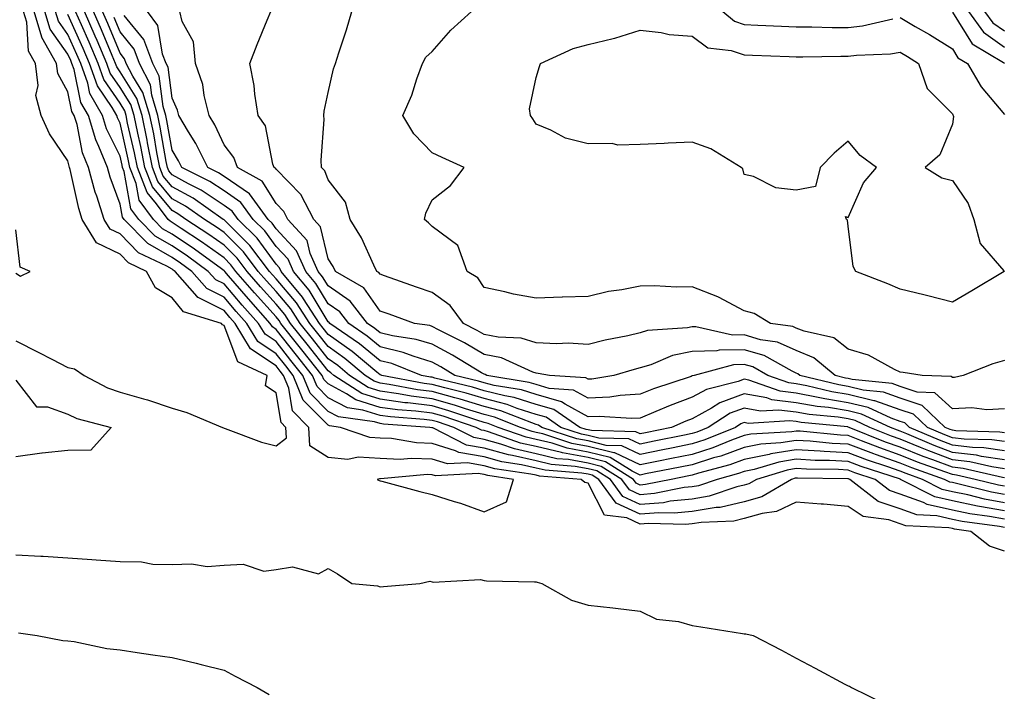
# Model space of a CAD drawing. Units: inches. Extents: x 944723 to 947363, y 7231898 to 7234538.
# Drawn here: x 944899 to 945088, y 7232781 to 7232910 of the extents above; entities that cross this region are included whole.
import ezdxf

# ---------------------------------------------------------------- set-up
doc = ezdxf.new("R2010")
doc.units = ezdxf.units.IN
doc.header["$MEASUREMENT"] = 0
doc.layers.add('Contour_94477231', color=7, linetype='Continuous', true_color=0x1e4f02)

msp = doc.modelspace()

# ---------------------------------------------------------------- linework, layer by layer
at = {"layer": 'Contour_94477231'}
for points in [[(944898.05, 7232848.55, 3199), (944902.47, 7232846.34, 3199), (944904.93, 7232845.04, 3199), (944908.05, 7232843.41, 3199), (944909.29, 7232843.16, 3199), (944911.19, 7232841.92, 3199), (944915.65, 7232839.52, 3199), (944918.05, 7232838.67, 3199), (944922.59, 7232837.38, 3199), (944923.34, 7232837.21, 3199), (944928.05, 7232835.64, 3199), (944930.88, 7232834.75, 3199), (944937.75, 7232831.92, 3199), (944937.94, 7232831.81, 3199), (944938.05, 7232831.78, 3199), (944938.25, 7232831.72, 3199), (944945.23, 7232829.1, 3199), (944948.05, 7232828.38, 3199), (944950.04, 7232829.93, 3199), (944949.93, 7232831.92, 3199), (944949.01, 7232832.88, 3199), (944948.05, 7232838.57, 3199), (944946.02, 7232839.89, 3199), (944946.32, 7232841.92, 3199), (944940.68, 7232844.55, 3199), (944938.05, 7232851.54, 3199), (944937.75, 7232851.62, 3199), (944937.55, 7232851.92, 3199), (944930.24, 7232854.11, 3199), (944928.05, 7232856.8, 3199), (944924.88, 7232858.75, 3199), (944923.12, 7232861.92, 3199), (944919.68, 7232863.55, 3199), (944918.05, 7232865.2, 3199), (944913.52, 7232867.39, 3199), (944910.79, 7232871.92, 3199), (944910.13, 7232874, 3199), (944908.45, 7232881.52, 3199), (944908.34, 7232881.92, 3199), (944908.26, 7232882.13, 3199), (944908.05, 7232883.19, 3199), (944904.5, 7232888.37, 3199), (944902.88, 7232891.92, 3199), (944901.86, 7232895.73, 3199), (944902.3, 7232897.67, 3199), (944901.8, 7232901.92, 3199), (944900.43, 7232904.3, 3199), (944900.11, 7232909.86, 3199), (944899.51, 7232911.92, 3199)], [(945088.05, 7232808.14, 3198), (945085.19, 7232809.06, 3198), (945081.62, 7232811.92, 3198), (945078.48, 7232812.35, 3198), (945078.05, 7232812.44, 3198), (945077.38, 7232812.59, 3198), (945069.11, 7232812.98, 3198), (945068.05, 7232813.38, 3198), (945065.82, 7232814.15, 3198), (945060.93, 7232814.8, 3198), (945058.05, 7232816.72, 3198), (945053.26, 7232817.13, 3198), (945052.83, 7232817.14, 3198), (945048.05, 7232817.52, 3198), (945044.23, 7232815.74, 3198), (945041.51, 7232815.38, 3198), (945038.05, 7232814.37, 3198), (945036.06, 7232813.91, 3198), (945029.78, 7232813.65, 3198), (945028.05, 7232813.37, 3198), (945026.74, 7232813.23, 3198), (945019.57, 7232813.44, 3198), (945018.05, 7232813.33, 3198), (945015.45, 7232814.52, 3198), (945011.16, 7232815.03, 3198), (945008.05, 7232821.2, 3198), (945007.42, 7232821.3, 3198), (945006.71, 7232821.92, 3198), (944998.69, 7232822.56, 3198), (944998.05, 7232822.71, 3198), (944997.02, 7232822.95, 3198), (944990.09, 7232823.96, 3198), (944988.05, 7232824.54, 3198), (944984.88, 7232825.09, 3198), (944981.01, 7232824.88, 3198), (944978.05, 7232825.82, 3198), (944974.02, 7232825.95, 3198), (944971.89, 7232825.76, 3198), (944968.05, 7232825.93, 3198), (944963.81, 7232826.16, 3198), (944961.87, 7232825.74, 3198), (944958.05, 7232826.1, 3198), (944954.53, 7232828.4, 3198), (944954.36, 7232831.92, 3198), (944951.23, 7232835.1, 3198), (944950.51, 7232839.46, 3198), (944949.51, 7232841.92, 3198), (944948.86, 7232842.73, 3198), (944948.05, 7232843.76, 3198), (944943.15, 7232847.02, 3198), (944940.2, 7232851.92, 3198), (944939.18, 7232853.05, 3198), (944938.05, 7232854.37, 3198), (944933.08, 7232856.89, 3198), (944933.03, 7232856.9, 3198), (944932.88, 7232857.09, 3198), (944928.63, 7232861.92, 3198), (944928.29, 7232862.16, 3198), (944928.05, 7232862.33, 3198), (944927.06, 7232862.91, 3198), (944921.61, 7232865.48, 3198), (944918.05, 7232869.11, 3198), (944916.16, 7232870.03, 3198), (944915, 7232871.92, 3198), (944913.58, 7232876.39, 3198), (944913.29, 7232877.16, 3198), (944911.99, 7232881.92, 3198), (944910.86, 7232884.73, 3198), (944909.79, 7232890.18, 3198), (944909.26, 7232891.92, 3198), (944908.82, 7232892.69, 3198), (944908.05, 7232896.47, 3198), (944906.1, 7232899.97, 3198), (944905.87, 7232901.92, 3198), (944903.01, 7232906.88, 3198), (944903.01, 7232906.96, 3198), (944901.57, 7232911.92, 3198)], [(945088.05, 7232812.67, 3197), (945087.13, 7232812.84, 3197), (945079.95, 7232813.82, 3197), (945078.05, 7232814.21, 3197), (945075.08, 7232814.89, 3197), (945071.2, 7232815.07, 3197), (945068.05, 7232816.23, 3197), (945063.81, 7232817.68, 3197), (945058.34, 7232821.92, 3197), (945058.12, 7232821.99, 3197), (945058.05, 7232822.02, 3197), (945057.94, 7232822.03, 3197), (945048.28, 7232822.15, 3197), (945048.05, 7232822.16, 3197), (945047.84, 7232822.13, 3197), (945047.13, 7232821.92, 3197), (945041.4, 7232818.57, 3197), (945038.05, 7232817.58, 3197), (945033.43, 7232816.54, 3197), (945032.64, 7232816.51, 3197), (945028.05, 7232815.74, 3197), (945024.57, 7232815.4, 3197), (945021.61, 7232815.48, 3197), (945018.05, 7232815.2, 3197), (945013.44, 7232817.31, 3197), (945010.08, 7232821.92, 3197), (945008.83, 7232822.7, 3197), (945008.05, 7232822.9, 3197), (945006.86, 7232823.11, 3197), (944999.81, 7232823.68, 3197), (944998.05, 7232824.09, 3197), (944995.25, 7232824.72, 3197), (944991.42, 7232825.29, 3197), (944988.05, 7232826.23, 3197), (944983.21, 7232827.08, 3197), (944982.56, 7232827.41, 3197), (944978.05, 7232828.83, 3197), (944975.06, 7232828.93, 3197), (944970.22, 7232829.75, 3197), (944968.05, 7232829.85, 3197), (944966.09, 7232829.96, 3197), (944960.44, 7232831.92, 3197), (944958.33, 7232832.2, 3197), (944958.05, 7232832.36, 3197), (944953.29, 7232837.16, 3197), (944951.35, 7232841.92, 3197), (944949.9, 7232843.77, 3197), (944948.05, 7232846.09, 3197), (944944.55, 7232848.42, 3197), (944942.44, 7232851.92, 3197), (944940.36, 7232854.23, 3197), (944938.05, 7232856.94, 3197), (944934.74, 7232858.61, 3197), (944931.83, 7232861.92, 3197), (944929.65, 7232863.52, 3197), (944928.05, 7232864.58, 3197), (944923.42, 7232867.29, 3197), (944918.83, 7232871.92, 3197), (944918.5, 7232872.37, 3197), (944918.05, 7232874.86, 3197), (944916.15, 7232880.02, 3197), (944915.63, 7232881.92, 3197), (944914.01, 7232885.96, 3197), (944913.38, 7232887.25, 3197), (944911.99, 7232891.92, 3197), (944910.54, 7232894.41, 3197), (944909.25, 7232900.72, 3197), (944908.82, 7232901.92, 3197), (944908.6, 7232902.47, 3197), (944908.05, 7232903.69, 3197), (944904.61, 7232908.48, 3197), (944903.62, 7232911.92, 3197)], [(945088.05, 7232814.25, 3196), (945085.19, 7232814.78, 3196), (945081.43, 7232815.3, 3196), (945078.05, 7232815.98, 3196), (945073.22, 7232817.09, 3196), (945072.53, 7232817.44, 3196), (945068.05, 7232819.08, 3196), (945065.94, 7232819.81, 3196), (945063.21, 7232821.92, 3196), (945059.33, 7232823.2, 3196), (945058.05, 7232823.68, 3196), (945056.18, 7232823.79, 3196), (945049.99, 7232823.86, 3196), (945048.05, 7232823.98, 3196), (945046.27, 7232823.7, 3196), (945040.38, 7232821.92, 3196), (945038.91, 7232821.06, 3196), (945038.05, 7232820.81, 3196), (945036.6, 7232820.47, 3196), (945031.31, 7232818.66, 3196), (945028.05, 7232818.12, 3196), (945023.83, 7232817.7, 3196), (945022.54, 7232817.43, 3196), (945018.05, 7232817.08, 3196), (945014.73, 7232818.6, 3196), (945012.31, 7232821.92, 3196), (945009.69, 7232823.56, 3196), (945008.05, 7232823.96, 3196), (945005.55, 7232824.42, 3196), (945000.92, 7232824.79, 3196), (944998.05, 7232825.46, 3196), (944993.47, 7232826.5, 3196), (944992.74, 7232826.61, 3196), (944988.05, 7232827.92, 3196), (944984.65, 7232828.52, 3196), (944978.16, 7232831.81, 3196), (944978.05, 7232831.85, 3196), (944977.98, 7232831.85, 3196), (944977.58, 7232831.92, 3196), (944968.69, 7232832.56, 3196), (944968.05, 7232832.65, 3196), (944966.99, 7232832.98, 3196), (944960.06, 7232833.93, 3196), (944958.05, 7232835, 3196), (944954.61, 7232838.48, 3196), (944953.2, 7232841.92, 3196), (944950.92, 7232844.79, 3196), (944948.05, 7232848.42, 3196), (944945.95, 7232849.82, 3196), (944944.69, 7232851.92, 3196), (944941.55, 7232855.42, 3196), (944938.05, 7232859.5, 3196), (944936.44, 7232860.31, 3196), (944935.02, 7232861.92, 3196), (944931, 7232864.87, 3196), (944928.05, 7232866.82, 3196), (944924.84, 7232868.71, 3196), (944921.65, 7232871.92, 3196), (944920.11, 7232873.98, 3196), (944918.82, 7232881.15, 3196), (944918.53, 7232881.92, 3196), (944918.45, 7232882.32, 3196), (944918.05, 7232884.05, 3196), (944915.47, 7232889.34, 3196), (944914.7, 7232891.92, 3196), (944912.26, 7232896.13, 3196), (944911.85, 7232898.12, 3196), (944910.49, 7232901.92, 3196), (944909.77, 7232903.64, 3196), (944908.05, 7232907.5, 3196), (944906.2, 7232910.07, 3196), (944905.67, 7232911.92, 3196)], [(945088.05, 7232815.85, 3195), (945083.25, 7232816.72, 3195), (945082.9, 7232816.77, 3195), (945078.05, 7232817.76, 3195), (945074.66, 7232818.53, 3195), (945068.07, 7232821.92, 3195), (945068.06, 7232821.93, 3195), (945060.53, 7232824.4, 3195), (945058.05, 7232825.35, 3195), (945054.44, 7232825.53, 3195), (945051.7, 7232825.57, 3195), (945048.05, 7232825.79, 3195), (945044.72, 7232825.25, 3195), (945039.94, 7232823.81, 3195), (945038.05, 7232823.43, 3195), (945036.95, 7232823.02, 3195), (945032.83, 7232821.92, 3195), (945029.27, 7232820.7, 3195), (945028.05, 7232820.49, 3195), (945026.47, 7232820.34, 3195), (945020.8, 7232819.17, 3195), (945018.05, 7232818.95, 3195), (945016.02, 7232819.89, 3195), (945014.53, 7232821.92, 3195), (945010.54, 7232824.41, 3195), (945008.05, 7232825.04, 3195), (945004.24, 7232825.73, 3195), (945002.03, 7232825.9, 3195), (944998.05, 7232826.83, 3195), (944993.91, 7232827.78, 3195), (944991.26, 7232828.71, 3195), (944988.05, 7232829.61, 3195), (944986.09, 7232829.96, 3195), (944982.22, 7232831.92, 3195), (944979.1, 7232832.97, 3195), (944978.05, 7232833.27, 3195), (944976.51, 7232833.46, 3195), (944970.06, 7232833.93, 3195), (944968.05, 7232834.21, 3195), (944964.72, 7232835.25, 3195), (944961.78, 7232835.65, 3195), (944958.05, 7232837.63, 3195), (944955.92, 7232839.79, 3195), (944955.04, 7232841.92, 3195), (944951.96, 7232845.83, 3195), (944948.05, 7232850.77, 3195), (944947.36, 7232851.23, 3195), (944946.94, 7232851.92, 3195), (944942.74, 7232856.61, 3195), (944938.88, 7232861.09, 3195), (944938.17, 7232861.92, 3195), (944938.12, 7232861.99, 3195), (944938.05, 7232862.05, 3195), (944937.58, 7232862.39, 3195), (944932.35, 7232866.22, 3195), (944928.05, 7232869.08, 3195), (944926.25, 7232870.12, 3195), (944924.48, 7232871.92, 3195), (944921.73, 7232875.6, 3195), (944921.16, 7232878.81, 3195), (944919.97, 7232881.92, 3195), (944919.65, 7232883.52, 3195), (944918.05, 7232890.43, 3195), (944917.56, 7232891.43, 3195), (944917.42, 7232891.92, 3195), (944916.54, 7232893.43, 3195), (944913.71, 7232897.58, 3195), (944912.16, 7232901.92, 3195), (944910.94, 7232904.81, 3195), (944908.05, 7232911.3, 3195)], [(945088.05, 7232817.43, 3194), (945084.25, 7232818.12, 3194), (945081.05, 7232818.92, 3194), (945078.05, 7232819.53, 3194), (945076.11, 7232819.98, 3194), (945072.32, 7232821.92, 3194), (945069.15, 7232823.02, 3194), (945068.05, 7232823.47, 3194), (945065.66, 7232824.31, 3194), (945061.73, 7232825.6, 3194), (945058.05, 7232827.01, 3194), (945053.38, 7232827.25, 3194), (945052.64, 7232827.33, 3194), (945048.05, 7232827.59, 3194), (945043.16, 7232826.81, 3194), (945042.85, 7232826.72, 3194), (945038.05, 7232825.74, 3194), (945035.26, 7232824.71, 3194), (945029.23, 7232823.1, 3194), (945028.05, 7232822.72, 3194), (945027.38, 7232822.59, 3194), (945023.97, 7232821.92, 3194), (945019.06, 7232820.91, 3194), (945018.05, 7232820.83, 3194), (945017.3, 7232821.17, 3194), (945016.76, 7232821.92, 3194), (945011.4, 7232825.27, 3194), (945008.05, 7232826.1, 3194), (945003.13, 7232827, 3194), (945002.89, 7232827.08, 3194), (944998.05, 7232828.21, 3194), (944995.02, 7232828.89, 3194), (944988.91, 7232831.06, 3194), (944988.05, 7232831.3, 3194), (944987.52, 7232831.39, 3194), (944986.49, 7232831.92, 3194), (944980.19, 7232834.06, 3194), (944978.05, 7232834.65, 3194), (944974.93, 7232835.04, 3194), (944971.42, 7232835.29, 3194), (944968.05, 7232835.76, 3194), (944963.36, 7232837.23, 3194), (944961.57, 7232838.4, 3194), (944958.05, 7232840.27, 3194), (944957.23, 7232841.1, 3194), (944956.9, 7232841.92, 3194), (944952.99, 7232846.86, 3194), (944952.52, 7232847.45, 3194), (944948.99, 7232851.92, 3194), (944948.62, 7232852.49, 3194), (944948.05, 7232853.15, 3194), (944943.9, 7232857.77, 3194), (944940.32, 7232861.92, 3194), (944939.34, 7232863.21, 3194), (944938.05, 7232864.5, 3194), (944933.73, 7232867.6, 3194), (944929.82, 7232870.15, 3194), (944928.05, 7232871.32, 3194), (944927.68, 7232871.55, 3194), (944927.3, 7232871.92, 3194), (944925.09, 7232874.88, 3194), (944923.25, 7232877.12, 3194), (944921.41, 7232881.92, 3194), (944920.85, 7232884.72, 3194), (944919.52, 7232890.45, 3194), (944919.22, 7232891.92, 3194), (944918.95, 7232892.82, 3194), (944918.05, 7232894.24, 3194), (944914.94, 7232898.81, 3194), (944913.83, 7232901.92, 3194), (944912.11, 7232905.98, 3194), (944910.62, 7232909.35, 3194), (944909.5, 7232911.92, 3194)], [(945088.05, 7232819.02, 3193), (945085.6, 7232819.47, 3193), (945078.83, 7232821.14, 3193), (945078.05, 7232821.3, 3193), (945077.54, 7232821.41, 3193), (945076.57, 7232821.92, 3193), (945070.25, 7232824.12, 3193), (945068.05, 7232825.02, 3193), (945063.27, 7232826.7, 3193), (945062.93, 7232826.8, 3193), (945058.05, 7232828.67, 3193), (945054.96, 7232828.83, 3193), (945050.72, 7232829.25, 3193), (945048.05, 7232829.41, 3193), (945045.06, 7232828.93, 3193), (945041.26, 7232828.71, 3193), (945038.05, 7232828.05, 3193), (945033.56, 7232826.41, 3193), (945032.16, 7232826.03, 3193), (945028.05, 7232824.72, 3193), (945025.72, 7232824.25, 3193), (945019.09, 7232822.96, 3193), (945018.05, 7232822.75, 3193), (945016.5, 7232823.47, 3193), (945012.25, 7232826.12, 3193), (945008.05, 7232827.17, 3193), (945004.04, 7232827.91, 3193), (945001.1, 7232828.87, 3193), (944998.05, 7232829.59, 3193), (944996.15, 7232830.02, 3193), (944990.76, 7232831.92, 3193), (944988.82, 7232832.69, 3193), (944988.05, 7232832.88, 3193), (944986.66, 7232833.31, 3193), (944981.26, 7232835.13, 3193), (944978.05, 7232836.03, 3193), (944973.35, 7232836.62, 3193), (944972.79, 7232836.66, 3193), (944968.05, 7232837.32, 3193), (944964.54, 7232838.41, 3193), (944959.17, 7232841.92, 3193), (944958.56, 7232842.43, 3193), (944958.05, 7232842.8, 3193), (944954.02, 7232847.89, 3193), (944950.83, 7232851.92, 3193), (944949.74, 7232853.61, 3193), (944948.05, 7232855.59, 3193), (944945.05, 7232858.92, 3193), (944942.47, 7232861.92, 3193), (944940.57, 7232864.44, 3193), (944938.05, 7232866.94, 3193), (944935.15, 7232869.02, 3193), (944930.7, 7232871.92, 3193), (944929.14, 7232873.01, 3193), (944928.05, 7232873.61, 3193), (944924.28, 7232878.15, 3193), (944922.84, 7232881.92, 3193), (944922.05, 7232885.92, 3193), (944921.46, 7232888.51, 3193), (944920.75, 7232891.92, 3193), (944920.12, 7232893.99, 3193), (944918.05, 7232897.28, 3193), (944916.17, 7232900.05, 3193), (944915.5, 7232901.92, 3193), (944913.64, 7232906.33, 3193), (944913.29, 7232907.16, 3193), (944911.22, 7232911.92, 3193)], [(945088.05, 7232820.61, 3192), (945086.94, 7232820.81, 3192), (945082.45, 7232821.92, 3192), (945078.88, 7232822.75, 3192), (945078.05, 7232822.84, 3192), (945076.58, 7232823.39, 3192), (945071.34, 7232825.21, 3192), (945068.05, 7232826.55, 3192), (945064.09, 7232827.96, 3192), (945060.62, 7232829.35, 3192), (945058.05, 7232830.33, 3192), (945056.54, 7232830.41, 3192), (945048.79, 7232831.18, 3192), (945048.05, 7232831.22, 3192), (945047.21, 7232831.08, 3192), (945039.34, 7232830.63, 3192), (945038.05, 7232830.37, 3192), (945035.6, 7232829.47, 3192), (945031.99, 7232827.98, 3192), (945028.05, 7232826.72, 3192), (945024.05, 7232825.92, 3192), (945021.58, 7232825.45, 3192), (945018.05, 7232824.74, 3192), (945013.15, 7232827.02, 3192), (945012.95, 7232827.02, 3192), (945008.05, 7232828.24, 3192), (945004.93, 7232828.8, 3192), (944999.31, 7232830.66, 3192), (944998.05, 7232830.95, 3192), (944997.27, 7232831.14, 3192), (944995.05, 7232831.92, 3192), (944990.03, 7232833.9, 3192), (944988.05, 7232834.4, 3192), (944984.48, 7232835.49, 3192), (944982.35, 7232836.22, 3192), (944978.05, 7232837.41, 3192), (944974.04, 7232837.91, 3192), (944971.59, 7232838.38, 3192), (944968.05, 7232838.87, 3192), (944965.73, 7232839.6, 3192), (944962.17, 7232841.92, 3192), (944959.92, 7232843.8, 3192), (944958.05, 7232845.13, 3192), (944955.05, 7232848.92, 3192), (944952.68, 7232851.92, 3192), (944950.86, 7232854.73, 3192), (944948.05, 7232858.03, 3192), (944946.21, 7232860.08, 3192), (944944.62, 7232861.92, 3192), (944941.79, 7232865.66, 3192), (944938.05, 7232869.38, 3192), (944936.58, 7232870.45, 3192), (944934.3, 7232871.92, 3192), (944930.62, 7232874.49, 3192), (944928.05, 7232875.9, 3192), (944925.33, 7232879.2, 3192), (944924.29, 7232881.92, 3192), (944923.36, 7232886.61, 3192), (944923.27, 7232887.14, 3192), (944922.28, 7232891.92, 3192), (944921.29, 7232895.16, 3192), (944918.05, 7232900.32, 3192), (944917.41, 7232901.28, 3192), (944917.17, 7232901.92, 3192), (944916.53, 7232903.44, 3192), (944914.5, 7232908.37, 3192), (944912.95, 7232911.92, 3192)], [(945088.05, 7232822.22, 3191), (945087.7, 7232822.27, 3191), (945080.14, 7232824.01, 3191), (945078.05, 7232824.26, 3191), (945074.31, 7232825.66, 3191), (945072.44, 7232826.31, 3191), (945068.05, 7232828.09, 3191), (945065.22, 7232829.09, 3191), (945058.22, 7232831.92, 3191), (945058.05, 7232831.99, 3191), (945057.97, 7232832, 3191), (945048.99, 7232832.86, 3191), (945048.05, 7232833.03, 3191), (945046.78, 7232833.19, 3191), (945038.82, 7232832.69, 3191), (945038.05, 7232832.84, 3191), (945037.39, 7232832.58, 3191), (945036.34, 7232831.92, 3191), (945030.47, 7232829.5, 3191), (945028.05, 7232828.73, 3191), (945024.07, 7232827.94, 3191), (945022.38, 7232827.59, 3191), (945018.05, 7232826.72, 3191), (945014.51, 7232828.38, 3191), (945011.53, 7232828.44, 3191), (945008.05, 7232829.31, 3191), (945005.84, 7232829.71, 3191), (944999.14, 7232831.92, 3191), (944998.5, 7232832.37, 3191), (944998.05, 7232832.5, 3191), (944997.21, 7232832.76, 3191), (944991.24, 7232835.11, 3191), (944988.05, 7232835.92, 3191), (944983.46, 7232837.33, 3191), (944982.39, 7232837.58, 3191), (944978.05, 7232838.8, 3191), (944975.27, 7232839.14, 3191), (944969.79, 7232840.18, 3191), (944968.05, 7232840.43, 3191), (944966.92, 7232840.79, 3191), (944965.17, 7232841.92, 3191), (944961.29, 7232845.16, 3191), (944958.05, 7232847.47, 3191), (944956.09, 7232849.96, 3191), (944954.52, 7232851.92, 3191), (944951.99, 7232855.86, 3191), (944948.05, 7232860.47, 3191), (944947.37, 7232861.24, 3191), (944946.78, 7232861.92, 3191), (944943.01, 7232866.88, 3191), (944938.05, 7232871.82, 3191), (944937.9, 7232871.92, 3191), (944932.1, 7232875.97, 3191), (944928.05, 7232878.21, 3191), (944926.37, 7232880.24, 3191), (944925.73, 7232881.92, 3191), (944925.16, 7232884.81, 3191), (944924.53, 7232888.4, 3191), (944923.8, 7232891.92, 3191), (944922.46, 7232896.33, 3191), (944920.49, 7232899.48, 3191), (944919.26, 7232901.92, 3191), (944918.93, 7232902.8, 3191), (944918.05, 7232903.86, 3191), (944915.7, 7232909.57, 3191), (944914.67, 7232911.92, 3191)], [(945088.05, 7232825.69, 3189), (945083.65, 7232826.32, 3189), (945082.68, 7232826.55, 3189), (945078.05, 7232827.1, 3189), (945074.54, 7232828.41, 3189), (945069.3, 7232830.67, 3189), (945068.05, 7232831.18, 3189), (945067.5, 7232831.37, 3189), (945066.15, 7232831.92, 3189), (945060.61, 7232834.48, 3189), (945058.05, 7232835.1, 3189), (945054.26, 7232835.71, 3189), (945052.04, 7232835.91, 3189), (945048.05, 7232836.67, 3189), (945043.36, 7232837.23, 3189), (945042.39, 7232837.58, 3189), (945038.05, 7232838.4, 3189), (945033.33, 7232836.64, 3189), (945031.77, 7232835.64, 3189), (945028.05, 7232833.59, 3189), (945026.83, 7232833.14, 3189), (945024.06, 7232831.92, 3189), (945019.07, 7232830.9, 3189), (945018.05, 7232830.7, 3189), (945017.22, 7232831.09, 3189), (945008.68, 7232831.29, 3189), (945008.05, 7232831.45, 3189), (945007.65, 7232831.52, 3189), (945006.44, 7232831.92, 3189), (945001.47, 7232835.34, 3189), (944998.05, 7232836.31, 3189), (944993.79, 7232837.66, 3189), (944992.01, 7232837.96, 3189), (944988.05, 7232838.96, 3189), (944985.78, 7232839.65, 3189), (944978.56, 7232841.41, 3189), (944978.05, 7232841.56, 3189), (944977.73, 7232841.6, 3189), (944976.02, 7232841.92, 3189), (944970.31, 7232844.18, 3189), (944968.05, 7232844.72, 3189), (944964.1, 7232847.97, 3189), (944958.39, 7232851.92, 3189), (944958.25, 7232852.12, 3189), (944958.05, 7232852.24, 3189), (944954.41, 7232858.28, 3189), (944951.38, 7232861.92, 3189), (944950.37, 7232864.24, 3189), (944948.05, 7232866.71, 3189), (944945.86, 7232869.73, 3189), (944943.66, 7232871.92, 3189), (944941.29, 7232875.16, 3189), (944938.05, 7232877.38, 3189), (944935.33, 7232879.2, 3189), (944929.95, 7232881.92, 3189), (944929.32, 7232883.19, 3189), (944928.05, 7232885.21, 3189), (944927.06, 7232890.93, 3189), (944926.86, 7232891.92, 3189), (944926.34, 7232893.63, 3189), (944925.6, 7232899.47, 3189), (944924.37, 7232901.92, 3189), (944922.65, 7232906.52, 3189), (944918.87, 7232911.1, 3189)], [(945088.05, 7232827.43, 3188), (945084.12, 7232827.99, 3188), (945081.91, 7232828.06, 3188), (945078.05, 7232828.51, 3188), (945075.57, 7232829.44, 3188), (945069.83, 7232831.92, 3188), (945068.92, 7232832.79, 3188), (945068.05, 7232833.08, 3188), (945066.27, 7232833.7, 3188), (945061.87, 7232835.74, 3188), (945058.05, 7232836.66, 3188), (945053.51, 7232837.38, 3188), (945052.28, 7232837.69, 3188), (945048.05, 7232838.48, 3188), (945044.98, 7232838.85, 3188), (945038.96, 7232841.01, 3188), (945038.05, 7232841.19, 3188), (945036.88, 7232840.75, 3188), (945030.77, 7232839.2, 3188), (945028.05, 7232837.7, 3188), (945023.82, 7232836.15, 3188), (945021.07, 7232834.94, 3188), (945018.05, 7232833.7, 3188), (945016.36, 7232833.61, 3188), (945010.16, 7232834.03, 3188), (945008.05, 7232833.94, 3188), (945003.6, 7232836.37, 3188), (945002.94, 7232836.81, 3188), (944998.05, 7232838.23, 3188), (944995.25, 7232839.12, 3188), (944989.97, 7232840, 3188), (944988.05, 7232840.47, 3188), (944986.95, 7232840.82, 3188), (944982.42, 7232841.92, 3188), (944979.71, 7232843.58, 3188), (944978.05, 7232844.45, 3188), (944974.38, 7232845.59, 3188), (944972.47, 7232846.34, 3188), (944968.05, 7232847.42, 3188), (944965.58, 7232849.45, 3188), (944962.01, 7232851.92, 3188), (944960.28, 7232854.15, 3188), (944958.05, 7232855.68, 3188), (944955.7, 7232859.57, 3188), (944953.75, 7232861.92, 3188), (944952.01, 7232865.88, 3188), (944948.05, 7232870.1, 3188), (944947.29, 7232871.16, 3188), (944946.52, 7232871.92, 3188), (944942.94, 7232876.81, 3188), (944938.05, 7232880.17, 3188), (944937.01, 7232880.88, 3188), (944934.93, 7232881.92, 3188), (944932.63, 7232886.5, 3188), (944931.2, 7232888.77, 3188), (944929.33, 7232891.92, 3188), (944929.08, 7232892.95, 3188), (944928.05, 7232895.23, 3188), (944927.3, 7232901.17, 3188), (944926.93, 7232901.92, 3188), (944926.25, 7232903.72, 3188), (944925.35, 7232909.22, 3188), (944923.35, 7232911.92, 3188)], [(945088.05, 7232829.17, 3187), (945085.64, 7232829.51, 3187), (945080.31, 7232829.66, 3187), (945078.05, 7232829.93, 3187), (945076.6, 7232830.47, 3187), (945073.26, 7232831.92, 3187), (945070.59, 7232834.46, 3187), (945068.05, 7232835.32, 3187), (945063.15, 7232837.02, 3187), (945062.93, 7232837.04, 3187), (945058.05, 7232838.22, 3187), (945054.86, 7232838.73, 3187), (945050.05, 7232839.92, 3187), (945048.05, 7232840.29, 3187), (945046.6, 7232840.47, 3187), (945042.56, 7232841.92, 3187), (945039.67, 7232843.54, 3187), (945038.05, 7232844.01, 3187), (945036, 7232843.97, 3187), (945028.42, 7232841.92, 3187), (945028.13, 7232841.84, 3187), (945028.05, 7232841.8, 3187), (945027.86, 7232841.73, 3187), (945020.63, 7232839.34, 3187), (945018.05, 7232838.3, 3187), (945014.2, 7232838.07, 3187), (945012.23, 7232837.74, 3187), (945008.05, 7232837.55, 3187), (945005.23, 7232839.1, 3187), (945000.55, 7232839.42, 3187), (944998.05, 7232840.14, 3187), (944996.7, 7232840.57, 3187), (944988.58, 7232841.92, 3187), (944988.22, 7232842.09, 3187), (944988.05, 7232842.12, 3187), (944987.56, 7232842.41, 3187), (944981.96, 7232845.83, 3187), (944978.05, 7232847.9, 3187), (944974.98, 7232848.85, 3187), (944970.43, 7232849.54, 3187), (944968.05, 7232850.11, 3187), (944967.06, 7232850.93, 3187), (944965.63, 7232851.92, 3187), (944962.31, 7232856.18, 3187), (944958.05, 7232859.11, 3187), (944957, 7232860.87, 3187), (944956.12, 7232861.92, 3187), (944954.61, 7232865.36, 3187), (944954.02, 7232867.89, 3187), (944950.34, 7232871.92, 3187), (944949.56, 7232873.43, 3187), (944948.05, 7232874.99, 3187), (944945.4, 7232879.27, 3187), (944940.66, 7232881.92, 3187), (944939.94, 7232883.81, 3187), (944938.05, 7232886.26, 3187), (944936.26, 7232890.13, 3187), (944935.2, 7232891.92, 3187), (944934.24, 7232895.73, 3187), (944933.96, 7232897.83, 3187), (944932.55, 7232901.92, 3187), (944932.17, 7232906.04, 3187), (944930, 7232909.97, 3187), (944929.56, 7232911.92, 3187)], [(945088.05, 7232830.89, 3186), (945087.15, 7232831.02, 3186), (945078.69, 7232831.28, 3186), (945078.05, 7232831.35, 3186), (945077.64, 7232831.51, 3186), (945076.67, 7232831.92, 3186), (945072.26, 7232836.13, 3186), (945068.05, 7232837.55, 3186), (945064.81, 7232838.68, 3186), (945060.88, 7232839.09, 3186), (945058.05, 7232839.77, 3186), (945056.2, 7232840.07, 3186), (945048.75, 7232841.92, 3186), (945048.37, 7232842.24, 3186), (945048.05, 7232842.37, 3186), (945047.24, 7232842.73, 3186), (945041.87, 7232845.74, 3186), (945038.05, 7232846.85, 3186), (945033.21, 7232846.76, 3186), (945032.78, 7232846.65, 3186), (945028.05, 7232846.5, 3186), (945024.25, 7232845.72, 3186), (945020.07, 7232843.94, 3186), (945018.05, 7232843.34, 3186), (945016.9, 7232843.07, 3186), (945013, 7232841.92, 3186), (945008.76, 7232841.21, 3186), (945008.05, 7232841.18, 3186), (945007.57, 7232841.44, 3186), (945000.62, 7232841.92, 3186), (944998.44, 7232842.31, 3186), (944998.05, 7232842.33, 3186), (944997.44, 7232842.53, 3186), (944991.4, 7232845.27, 3186), (944988.05, 7232845.95, 3186), (944984.3, 7232848.17, 3186), (944979.27, 7232850.7, 3186), (944978.05, 7232851.34, 3186), (944977.61, 7232851.48, 3186), (944974.69, 7232851.92, 3186), (944969.79, 7232853.66, 3186), (944968.05, 7232854.27, 3186), (944964.9, 7232858.77, 3186), (944959.5, 7232861.92, 3186), (944959.01, 7232862.88, 3186), (944958.05, 7232864.35, 3186), (944956.59, 7232870.46, 3186), (944955.28, 7232871.92, 3186), (944952.82, 7232876.69, 3186), (944948.05, 7232881.57, 3186), (944947.91, 7232881.78, 3186), (944947.67, 7232881.92, 3186), (944947.44, 7232882.53, 3186), (944946.03, 7232889.9, 3186), (944944.64, 7232891.92, 3186), (944943.97, 7232896, 3186), (944943.82, 7232897.69, 3186), (944942.98, 7232901.92, 3186), (944944.43, 7232905.54, 3186), (944946.35, 7232910.22, 3186), (944947.03, 7232911.92, 3186)], [(945088.05, 7232835.49, 3185), (945084.69, 7232835.28, 3185), (945081.8, 7232835.67, 3185), (945078.05, 7232835.5, 3185), (945074.69, 7232838.56, 3185), (945071.27, 7232838.7, 3185), (945068.05, 7232839.8, 3185), (945066.47, 7232840.34, 3185), (945058.82, 7232841.15, 3185), (945058.05, 7232841.33, 3185), (945057.54, 7232841.41, 3185), (945055.5, 7232841.92, 3185), (945051.44, 7232845.31, 3185), (945048.05, 7232846.7, 3185), (945044.43, 7232848.3, 3185), (945041.2, 7232848.77, 3185), (945038.05, 7232849.69, 3185), (945035.77, 7232849.64, 3185), (945028.72, 7232851.25, 3185), (945028.05, 7232851.23, 3185), (945027.17, 7232851.04, 3185), (945019.45, 7232850.52, 3185), (945018.05, 7232850.1, 3185), (945015.68, 7232849.55, 3185), (945011.29, 7232848.68, 3185), (945008.05, 7232847.84, 3185), (945004.22, 7232848.09, 3185), (945002.01, 7232847.96, 3185), (944998.05, 7232848.17, 3185), (944995.19, 7232849.06, 3185), (944990.73, 7232849.24, 3185), (944988.05, 7232849.79, 3185), (944986.71, 7232850.58, 3185), (944984.06, 7232851.92, 3185), (944981.5, 7232855.37, 3185), (944978.05, 7232857.83, 3185), (944975.02, 7232858.89, 3185), (944968.89, 7232861.08, 3185), (944968.05, 7232861.37, 3185), (944967.83, 7232861.7, 3185), (944967.44, 7232861.92, 3185), (944966.83, 7232863.14, 3185), (944964.47, 7232868.34, 3185), (944962.28, 7232871.92, 3185), (944961.37, 7232875.24, 3185), (944958.05, 7232879.52, 3185), (944957.41, 7232881.28, 3185), (944956.78, 7232881.92, 3185), (944956.69, 7232883.28, 3185), (944957.29, 7232891.16, 3185), (944957.23, 7232891.92, 3185), (944957.27, 7232892.7, 3185), (944958.05, 7232896.31, 3185), (944959.09, 7232900.88, 3185), (944959.48, 7232901.92, 3185), (944960.11, 7232903.98, 3185), (944961.59, 7232908.38, 3185), (944962.6, 7232911.92, 3185)], [(945088.05, 7232844.76, 3184), (945085.83, 7232844.14, 3184), (945080.13, 7232841.92, 3184), (945078.45, 7232841.52, 3184), (945078.05, 7232841.5, 3184), (945077.84, 7232841.71, 3184), (945072.28, 7232841.92, 3184), (945068.61, 7232842.48, 3184), (945068.05, 7232842.55, 3184), (945066.92, 7232843.05, 3184), (945061.96, 7232845.83, 3184), (945058.05, 7232846.96, 3184), (945055.24, 7232849.11, 3184), (945049.57, 7232850.4, 3184), (945048.05, 7232851.01, 3184), (945047.42, 7232851.3, 3184), (945043.11, 7232851.92, 3184), (945039.98, 7232853.85, 3184), (945038.05, 7232854.31, 3184), (945033.09, 7232856.96, 3184), (945032.97, 7232857, 3184), (945028.05, 7232858.93, 3184), (945025, 7232858.87, 3184), (945020.82, 7232859.15, 3184), (945018.05, 7232859.09, 3184), (945014.51, 7232858.38, 3184), (945011.94, 7232858.03, 3184), (945008.05, 7232857.12, 3184), (945003.08, 7232856.95, 3184), (945003.02, 7232856.95, 3184), (944998.05, 7232856.75, 3184), (944993.67, 7232857.55, 3184), (944992, 7232857.97, 3184), (944988.05, 7232858.8, 3184), (944986.82, 7232860.69, 3184), (944984.81, 7232861.92, 3184), (944983.01, 7232866.88, 3184), (944978.05, 7232870.54, 3184), (944977.36, 7232871.23, 3184), (944976.61, 7232871.92, 3184), (944976.86, 7232873.11, 3184), (944978.05, 7232875.7, 3184), (944981.56, 7232878.41, 3184), (944984.22, 7232881.92, 3184), (944979.98, 7232883.85, 3184), (944978.05, 7232884.73, 3184), (944974.51, 7232888.38, 3184), (944972.42, 7232891.92, 3184), (944974.14, 7232895.83, 3184), (944975.11, 7232898.98, 3184), (944976.18, 7232901.92, 3184), (944976.83, 7232903.14, 3184), (944978.05, 7232904.22, 3184), (944981.67, 7232908.3, 3184), (944985.65, 7232911.92, 3184)], [(945033.95, 7232911.92, 3184), (945036.17, 7232910.05, 3184), (945038.05, 7232909.39, 3184), (945040.69, 7232909.28, 3184), (945045.2, 7232909.07, 3184), (945048.05, 7232908.96, 3184), (945051.03, 7232908.94, 3184), (945054.96, 7232908.83, 3184), (945058.05, 7232908.82, 3184), (945060.8, 7232909.17, 3184), (945066.64, 7232910.51, 3184)], [(945078.05, 7232911.8, 3185), (945081.83, 7232905.7, 3185), (945087.89, 7232902.08, 3185), (945088.08, 7232901.95, 3185)], [(945081.13, 7232911.92, 3186), (945084.05, 7232907.92, 3186), (945088.05, 7232905.06, 3186)], [(945084.26, 7232911.92, 3187), (945085.85, 7232909.72, 3187), (945088.05, 7232908.17, 3187)], [(945088.05, 7232823.96, 3190), (945085.67, 7232824.3, 3190), (945081.41, 7232825.28, 3190), (945078.05, 7232825.68, 3190), (945073.51, 7232827.38, 3190), (945071.9, 7232828.07, 3190), (945068.05, 7232829.63, 3190), (945066.36, 7232830.23, 3190), (945062.18, 7232831.92, 3190), (945059.36, 7232833.23, 3190), (945058.05, 7232833.54, 3190), (945056.12, 7232833.85, 3190), (945050.52, 7232834.39, 3190), (945048.05, 7232834.85, 3190), (945044.72, 7232835.25, 3190), (945041.17, 7232835.04, 3190), (945038.05, 7232835.62, 3190), (945035.35, 7232834.62, 3190), (945031.14, 7232831.92, 3190), (945028.95, 7232831.02, 3190), (945028.05, 7232830.73, 3190), (945026.57, 7232830.44, 3190), (945020.73, 7232829.24, 3190), (945018.05, 7232828.72, 3190), (945015.86, 7232829.73, 3190), (945010.1, 7232829.87, 3190), (945008.05, 7232830.38, 3190), (945006.74, 7232830.61, 3190), (945002.79, 7232831.92, 3190), (944999.98, 7232833.85, 3190), (944998.05, 7232834.41, 3190), (944994.41, 7232835.56, 3190), (944992.46, 7232836.33, 3190), (944988.05, 7232837.44, 3190), (944984.62, 7232838.49, 3190), (944980.47, 7232839.5, 3190), (944978.05, 7232840.17, 3190), (944976.5, 7232840.37, 3190), (944968.35, 7232841.92, 3190), (944968.14, 7232842.01, 3190), (944968.05, 7232842.03, 3190), (944967.45, 7232842.52, 3190), (944962.65, 7232846.52, 3190), (944958.05, 7232849.81, 3190), (944957.11, 7232850.98, 3190), (944956.38, 7232851.92, 3190), (944953.3, 7232856.67, 3190), (944953.11, 7232856.98, 3190), (944949.02, 7232861.92, 3190), (944948.72, 7232862.59, 3190), (944948.05, 7232863.31, 3190), (944944.44, 7232868.31, 3190), (944940.79, 7232871.92, 3190), (944939.63, 7232873.5, 3190), (944938.05, 7232874.6, 3190), (944933.66, 7232877.53, 3190), (944931.19, 7232878.78, 3190), (944928.05, 7232880.5, 3190), (944927.41, 7232881.28, 3190), (944927.16, 7232881.92, 3190), (944926.95, 7232883.02, 3190), (944925.79, 7232889.66, 3190), (944925.33, 7232891.92, 3190), (944924.15, 7232895.82, 3190), (944923.91, 7232897.78, 3190), (944921.81, 7232901.92, 3190), (944920.79, 7232904.66, 3190), (944918.05, 7232907.97, 3190), (944916.9, 7232910.77, 3190)], [(945068.05, 7232910.73, 3184), (945070.93, 7232909.04, 3184), (945073.63, 7232907.5, 3184), (945078.05, 7232904.75, 3184), (945079.13, 7232903, 3184), (945080.94, 7232901.92, 3184), (945083.57, 7232897.44, 3184), (945088.05, 7232892.1, 3184)], [(944898.05, 7232861.56, 3200), (944898.94, 7232861.03, 3200), (944900.79, 7232861.92, 3200), (944898.87, 7232862.74, 3200), (944898.05, 7232869.94, 3200)], [(944898.05, 7232840.98, 3198), (944902.01, 7232835.88, 3198), (944904.1, 7232835.87, 3198), (944908.05, 7232834.43, 3198), (944909.77, 7232833.64, 3198), (944916.33, 7232831.92, 3198), (944912.42, 7232827.55, 3198), (944908.05, 7232827.48, 3198), (944903.07, 7232826.94, 3198), (944903.03, 7232826.94, 3198), (944898.05, 7232826.27, 3198)], [(944898.05, 7232807.42, 3198), (944902.83, 7232807.14, 3198), (944903.26, 7232807.13, 3198), (944908.05, 7232806.85, 3198), (944912.66, 7232806.53, 3198), (944913.5, 7232806.47, 3198), (944918.05, 7232806.15, 3198), (944922.21, 7232806.08, 3198), (944924.35, 7232805.62, 3198), (944928.05, 7232805.54, 3198), (944931.82, 7232805.69, 3198), (944934.78, 7232805.19, 3198), (944938.05, 7232805.39, 3198), (944941.71, 7232805.58, 3198), (944945.71, 7232804.26, 3198), (944948.05, 7232804.57, 3198), (944951.23, 7232805.1, 3198), (944956.2, 7232803.77, 3198), (944958.05, 7232804.78, 3198), (944959.89, 7232803.76, 3198), (944962.62, 7232801.92, 3198), (944967.55, 7232801.42, 3198), (944968.05, 7232801.24, 3198), (944968.68, 7232801.29, 3198), (944975.7, 7232801.92, 3198), (944977.64, 7232802.33, 3198), (944978.05, 7232802.23, 3198), (944978.25, 7232802.12, 3198), (944987.32, 7232802.65, 3198), (944988.05, 7232802.47, 3198), (944988.53, 7232802.4, 3198), (944997.73, 7232802.24, 3198), (944998.05, 7232802.21, 3198), (944998.27, 7232802.14, 3198), (944999.14, 7232801.92, 3198), (945004.84, 7232798.71, 3198), (945008.05, 7232797.75, 3198), (945012.77, 7232797.2, 3198), (945013.28, 7232797.15, 3198), (945018.05, 7232796.57, 3198), (945021.17, 7232795.05, 3198), (945025.39, 7232794.58, 3198), (945028.05, 7232793.8, 3198), (945029.7, 7232793.57, 3198), (945037.69, 7232792.28, 3198), (945038.05, 7232792.23, 3198), (945038.33, 7232792.2, 3198), (945039.77, 7232791.92, 3198), (945045.18, 7232789.05, 3198), (945048.05, 7232787.53, 3198), (945051.71, 7232785.58, 3198), (945057.41, 7232782.56, 3198), (945058.05, 7232782.22, 3198), (945058.25, 7232782.12, 3198), (945058.64, 7232781.92, 3198), (945064.92, 7232778.79, 3198)], [(944898.56, 7232792.43, 3197), (944902.12, 7232791.92, 3197), (944907.06, 7232790.93, 3197), (944908.05, 7232790.87, 3197), (944909.26, 7232790.71, 3197), (944915.52, 7232789.39, 3197), (944918.05, 7232789.12, 3197), (944921.34, 7232788.63, 3197), (944924.33, 7232788.2, 3197), (944928.05, 7232787.64, 3197), (944932.71, 7232786.58, 3197), (944933.64, 7232786.33, 3197), (944938.05, 7232785.25, 3197), (944940.22, 7232784.09, 3197), (944944.44, 7232781.92, 3197), (944946.7, 7232780.57, 3197)]]:
    msp.add_polyline3d(points, dxfattribs=at)
for points in [[(945078.05, 7232856, 3183), (945073.36, 7232857.23, 3183), (945072.55, 7232857.42, 3183), (945068.05, 7232858.53, 3183), (945065.63, 7232859.5, 3183), (945059.5, 7232861.92, 3183), (945058.99, 7232862.86, 3183), (945058.05, 7232870.59, 3183), (945057.9, 7232871.77, 3183), (945057.73, 7232871.92, 3183), (945057.51, 7232872.46, 3183), (945058.05, 7232872.27, 3183), (945061, 7232878.97, 3183), (945063.5, 7232881.92, 3183), (945060.35, 7232884.22, 3183), (945058.05, 7232886.99, 3183), (945055.31, 7232884.66, 3183), (945052.67, 7232881.92, 3183), (945051.74, 7232878.23, 3183), (945048.05, 7232877.55, 3183), (945044.09, 7232877.96, 3183), (945039.81, 7232880.16, 3183), (945038.05, 7232880.56, 3183), (945037.75, 7232881.62, 3183), (945037.43, 7232881.92, 3183), (945031.63, 7232885.5, 3183), (945028.05, 7232886.77, 3183), (945023.4, 7232886.57, 3183), (945022.67, 7232886.54, 3183), (945018.05, 7232886.32, 3183), (945013.78, 7232886.19, 3183), (945012.66, 7232886.53, 3183), (945008.05, 7232886.46, 3183), (945003.66, 7232887.53, 3183), (945000.88, 7232889.09, 3183), (944998.05, 7232890.25, 3183), (944997.39, 7232891.26, 3183), (944996.96, 7232891.92, 3183), (944996.78, 7232893.19, 3183), (944998.05, 7232899.23, 3183), (944998.67, 7232901.3, 3183), (944998.88, 7232901.92, 3183), (945005.16, 7232904.81, 3183), (945008.05, 7232905.56, 3183), (945012.86, 7232906.73, 3183), (945013.19, 7232906.78, 3183), (945018.05, 7232908.3, 3183), (945022.1, 7232907.87, 3183), (945023.62, 7232907.49, 3183), (945028.05, 7232907.15, 3183), (945031.03, 7232904.9, 3183), (945035.56, 7232904.41, 3183), (945038.05, 7232903.54, 3183), (945039.61, 7232903.48, 3183), (945046.71, 7232903.26, 3183), (945048.05, 7232903.21, 3183), (945049.33, 7232903.2, 3183), (945056.63, 7232903.34, 3183), (945058.05, 7232903.33, 3183), (945059.65, 7232903.52, 3183), (945066.19, 7232903.78, 3183), (945068.05, 7232904.05, 3183), (945069.4, 7232903.27, 3183), (945071.53, 7232901.92, 3183), (945073.2, 7232897.07, 3183), (945078.05, 7232892.19, 3183), (945078.14, 7232892.01, 3183), (945078.22, 7232891.92, 3183), (945078.26, 7232891.71, 3183), (945078.05, 7232890.21, 3183), (945075.64, 7232884.33, 3183), (945072.8, 7232881.92, 3183), (945076.05, 7232879.92, 3183), (945078.05, 7232879.39, 3183), (945081.12, 7232874.99, 3183), (945082.2, 7232871.92, 3183), (945083.41, 7232867.28, 3183), (945087.96, 7232862.01, 3183), (945088.03, 7232861.92, 3183), (945081.78, 7232858.19, 3183)], [(944988.05, 7232815.7, 3199), (944992.35, 7232817.62, 3199), (944993.67, 7232821.92, 3199), (944988.77, 7232822.64, 3199), (944988.05, 7232822.85, 3199), (944986.93, 7232823.04, 3199), (944978.71, 7232822.58, 3199), (944978.05, 7232822.8, 3199), (944977.14, 7232822.83, 3199), (944968.15, 7232822.02, 3199), (944968.05, 7232822.02, 3199), (944967.94, 7232822.03, 3199), (944967.46, 7232821.92, 3199), (944967.84, 7232821.71, 3199), (944968.05, 7232821.65, 3199), (944968.4, 7232821.57, 3199), (944975.69, 7232819.56, 3199), (944978.05, 7232819.04, 3199), (944982.28, 7232817.69, 3199), (944983.49, 7232817.36, 3199)]]:
    msp.add_polyline3d(points, close=True, dxfattribs=at)

doc.saveas('drawing.dxf')
